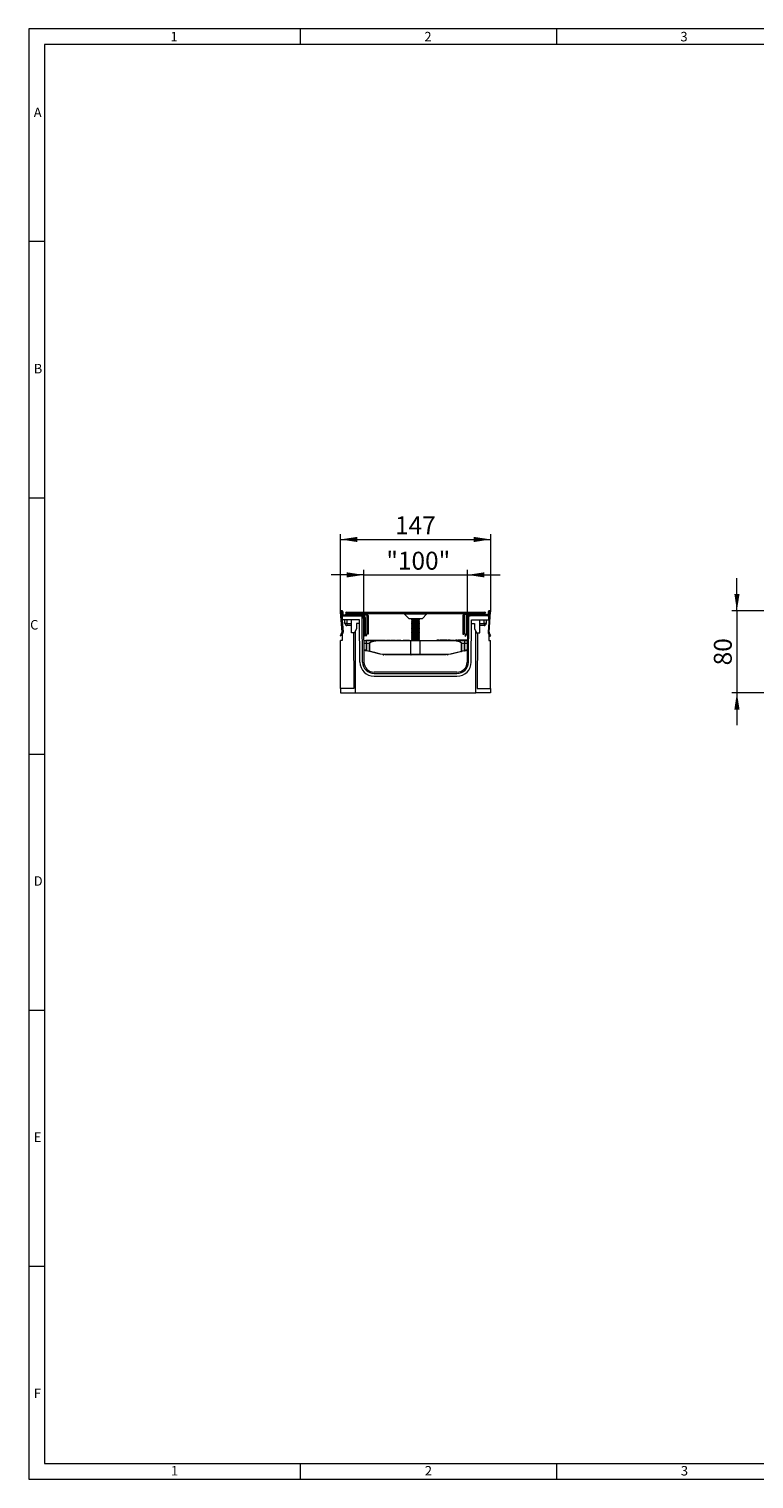
# Model space of a CAD drawing. Units: millimetres. Extents: x 35 to 2065, y 35 to 1450.
# Drawn here: x 35 to 743, y 35 to 1450 of the extents above; entities that cross this region are included whole.
import ezdxf

# ---------------------------------------------------------------- set-up
doc = ezdxf.new("R2010")
doc.units = ezdxf.units.MM
doc.header["$LTSCALE"] = 5
doc.styles.add('SLDTEXTSTYLE0', font='GOTHIC.TTF', dxfattribs={"width": 0.913})
doc.styles.add('SLDTEXTSTYLE1', font='ARIAL.TTF', dxfattribs={"width": 0.948})
doc.dimstyles.new('SLDDIMSTYLE1', dxfattribs={"dimtxt": 17.5, "dimasz": 16.51, "dimexe": 0, "dimexo": 0.0625, "dimgap": 4.375, "dimtad": 1, "dimdec": 0, "dimrnd": 1e-09, "dimzin": 12, "dimdsep": 46, "dimtxsty": 'SLDTEXTSTYLE1', "dimsah": 1, "dimcen": 0.09, "dimadec": 0, "dimazin": 3, "dimtfac": 1, "dimtdec": 0, "dimtofl": 0, "dimtmove": 0, "dimatfit": 3, "dimfxl": 1, "dimfrac": 2, "dimtolj": 1, "dimtzin": 12, "dimarcsym": 0})
doc.dimstyles.new('SLDDIMSTYLE2', dxfattribs={"dimtxt": 17.5, "dimasz": 16.51, "dimexe": 0, "dimexo": 0.0625, "dimgap": 4.375, "dimtad": 1, "dimdec": 1, "dimrnd": 1e-09, "dimzin": 12, "dimdsep": 46, "dimtxsty": 'SLDTEXTSTYLE1', "dimsah": 1, "dimcen": 0.09, "dimadec": 0, "dimazin": 3, "dimtfac": 1, "dimtdec": 1, "dimtmove": 0, "dimatfit": 0, "dimfxl": 1, "dimfrac": 2, "dimtolj": 1, "dimtzin": 12, "dimarcsym": 0})

# ---------------------------------------------------------------- blocks, each defined once
blk = doc.blocks.new('_D_2')
at = {"color": 7, "linetype": 'Continuous', "lineweight": 0}
for p, q in [((726.2, 882.3), (726.2, 914.1)), ((775.7, 882.3), (721.2, 882.3)), ((726.2, 882.3), (726.2, 802.3)), ((788.2, 802.3), (721.2, 802.3)), ((726.2, 802.3), (726.2, 770.6))]:
    blk.add_line(p, q, dxfattribs=at)
for points in [[(726.2, 882.3), (728.8, 898.8), (723.7, 898.8)], [(726.2, 802.3), (723.7, 785.8), (728.8, 785.8)]]:
    blk.add_solid(points, dxfattribs=at)
at = {"color": 7, "linetype": 'Continuous', "lineweight": 0, "insert": (703.7, 829), "char_height": 17.5, "attachment_point": 1, "rotation": 90, "style": 'SLDTEXTSTYLE1'}
blk.add_mtext('80', dxfattribs=at)
blk = doc.blocks.new('_D_5')
at = {"color": 7, "linetype": 'Continuous', "lineweight": 0}
for p, q in [((361.8, 874.9), (361.8, 922.3)), ((463.1, 874.9), (463.1, 922.3)), ((361.8, 917.3), (330, 917.3)), ((361.8, 917.3), (463.1, 917.3)), ((463.1, 917.3), (494.9, 917.3))]:
    blk.add_line(p, q, dxfattribs=at)
for points in [[(361.8, 917.3), (345.3, 919.8), (345.3, 914.8)], [(463.1, 917.3), (479.6, 914.8), (479.6, 919.8)]]:
    blk.add_solid(points, dxfattribs=at)
at = {"color": 7, "linetype": 'Continuous', "lineweight": 0, "insert": (383.9, 939.9), "char_height": 17.5, "attachment_point": 1, "style": 'SLDTEXTSTYLE1'}
blk.add_mtext('"100"', dxfattribs=at)
blk = doc.blocks.new('_D_6')
at = {"color": 7, "linetype": 'Continuous', "lineweight": 0}
for p, q in [((339.2, 881.1), (339.2, 956.9)), ((339.2, 951.9), (485.8, 951.9)), ((485.8, 881.1), (485.8, 956.9))]:
    blk.add_line(p, q, dxfattribs=at)
for points in [[(339.2, 951.9), (355.7, 949.3), (355.7, 954.4)], [(485.8, 951.9), (469.2, 954.4), (469.2, 949.3)]]:
    blk.add_solid(points, dxfattribs=at)
at = {"color": 7, "linetype": 'Continuous', "lineweight": 0, "insert": (392.4, 974.4), "char_height": 17.5, "attachment_point": 1, "style": 'SLDTEXTSTYLE1'}
blk.add_mtext('147', dxfattribs=at)

msp = doc.modelspace()

# ---------------------------------------------------------------- linework, layer by layer
at = {"color": 7, "linetype": 'Continuous', "lineweight": 0}
for p, q in [((2065, 1450), (35, 1450)), ((35, 1450), (35, 35)), ((300, 1435), (300, 1450)), ((550, 1450), (550, 1435)), ((2050, 1435), (50, 1435)), ((50, 1435), (50, 50)), ((50, 1242.5), (35, 1242.5)), ((35, 992.5), (50, 992.5)), ((35, 742.5), (50, 742.5)), ((35, 492.5), (50, 492.5)), ((50, 242.5), (35, 242.5)), ((50, 50), (1115, 50)), ((300, 35), (300, 50)), ((550, 50), (550, 35)), ((35, 35), (1139, 35))]:
    msp.add_line(p, q, dxfattribs=at)
at = {"color": 7, "linetype": 'Continuous', "lineweight": 15}
for p, q in [((340.65, 861.41), (339.16, 881.1)), ((340.16, 881.18), (341.65, 861.49)), ((340.46, 879.34), (340.46, 881.19)), ((340.77, 877.34), (359.27, 877.34)), ((340.77, 877.34), (340.77, 873.34)), ((341.46, 881.19), (341.46, 879.34)), ((342.46, 878.34), (345.21, 878.34)), ((345.21, 880.84), (479.71, 880.84)), ((345.21, 879.64), (479.71, 879.64)), ((345.21, 879.54), (364.22, 879.54)), ((345.21, 878.34), (364.22, 878.34)), ((360.66, 877.34), (359.27, 877.34)), ((364.22, 878.34), (364.22, 879.54)), ((366.16, 877.6), (364.96, 877.6)), ((364.96, 877.6), (364.96, 862.34)), ((366.16, 877.6), (366.16, 862.34)), ((401.31, 879.29), (406.11, 874.49)), ((418.81, 874.49), (423.6, 879.29)), ((458.76, 877.6), (459.96, 877.6)), ((458.76, 877.6), (458.76, 862.34)), ((459.96, 877.6), (459.96, 862.34)), ((460.69, 878.34), (460.69, 879.54)), ((479.71, 879.54), (460.69, 879.54)), ((479.71, 878.34), (460.69, 878.34)), ((464.26, 877.34), (465.64, 877.34)), ((484.11, 877.34), (465.64, 877.34)), ((482.46, 878.34), (479.71, 878.34)), ((484.76, 881.18), (483.26, 861.49)), ((483.46, 881.19), (483.46, 879.34)), ((484.14, 873.34), (484.11, 877.34)), ((484.26, 861.41), (485.75, 881.1)), ((484.46, 879.34), (484.46, 881.19)), ((357.78, 873.34), (340.77, 873.34)), ((340.77, 873.34), (340.77, 873.05)), ((343.46, 869.84), (343.46, 873.34)), ((349.81, 867.84), (345.46, 867.84)), ((349.81, 860.84), (349.81, 873.34)), ((354.81, 864.84), (352.81, 860.84)), ((357.81, 869.84), (354.81, 869.84)), ((354.81, 869.84), (354.81, 864.84)), ((358.07, 832.24), (357.78, 873.34)), ((360.77, 832.26), (360.46, 877.04)), ((361.77, 874.86), (362.07, 832.27)), ((362.16, 866.34), (361.83, 866.34)), ((361.85, 863.57), (362.16, 862.34)), ((362.16, 860.34), (362.16, 875.84)), ((363.16, 875.84), (363.16, 860.34)), ((418.81, 874.49), (406.11, 874.49)), ((408.46, 874.49), (408.46, 873.55)), ((408.46, 873.55), (409.15, 873.06)), ((408.46, 873.55), (416.46, 873.55)), ((409.15, 873.06), (408.46, 872.58)), ((408.46, 872.58), (408.46, 872.3)), ((408.46, 872.58), (416.46, 872.58)), ((408.46, 872.3), (409.15, 871.81)), ((408.46, 872.3), (416.46, 872.3)), ((409.15, 871.81), (408.46, 871.33)), ((408.46, 871.33), (408.46, 871.05)), ((408.46, 871.33), (416.46, 871.33)), ((408.46, 871.05), (409.15, 870.57)), ((408.46, 871.05), (416.46, 871.05)), ((409.15, 870.57), (408.46, 870.08)), ((408.46, 870.08), (408.46, 869.8)), ((408.46, 870.08), (416.46, 870.08)), ((408.46, 869.8), (409.15, 869.32)), ((408.46, 869.8), (416.46, 869.8)), ((409.15, 869.32), (408.46, 868.83)), ((408.46, 868.83), (408.46, 868.55)), ((408.46, 868.83), (416.46, 868.83)), ((408.46, 868.55), (409.15, 868.07)), ((408.46, 868.55), (416.46, 868.55)), ((409.15, 868.07), (408.46, 867.58)), ((408.46, 867.58), (408.46, 867.3)), ((408.46, 867.58), (416.46, 867.58)), ((408.46, 867.3), (409.15, 866.82)), ((408.46, 867.3), (416.46, 867.3)), ((409.15, 866.82), (408.46, 866.34)), ((408.46, 866.34), (408.46, 866.05)), ((408.46, 866.34), (416.46, 866.34)), ((408.46, 866.05), (409.15, 865.57)), ((408.46, 866.05), (416.46, 866.05)), ((409.15, 865.57), (408.46, 865.09)), ((408.46, 865.09), (408.46, 864.8)), ((408.46, 865.09), (416.46, 865.09)), ((408.46, 864.8), (409.15, 864.32)), ((408.46, 864.8), (416.46, 864.8)), ((409.15, 864.32), (408.46, 863.84)), ((408.46, 863.84), (408.46, 863.55)), ((408.46, 863.84), (416.46, 863.84)), ((408.46, 863.55), (409.15, 863.07)), ((408.46, 863.55), (416.46, 863.55)), ((409.15, 873.06), (415.77, 873.06)), ((409.15, 871.81), (415.77, 871.81)), ((409.15, 870.57), (415.77, 870.57)), ((409.15, 869.32), (415.77, 869.32)), ((409.15, 868.07), (415.77, 868.07)), ((409.15, 866.82), (415.77, 866.82)), ((409.15, 865.57), (415.77, 865.57)), ((409.15, 864.32), (415.77, 864.32)), ((415.77, 873.06), (416.46, 873.55)), ((416.46, 872.58), (415.77, 873.06)), ((415.77, 871.81), (416.46, 872.3)), ((416.46, 871.33), (415.77, 871.81)), ((415.77, 870.57), (416.46, 871.05)), ((416.46, 870.08), (415.77, 870.57)), ((415.77, 869.32), (416.46, 869.8)), ((416.46, 868.83), (415.77, 869.32)), ((415.77, 868.07), (416.46, 868.55)), ((416.46, 867.58), (415.77, 868.07)), ((415.77, 866.82), (416.46, 867.3)), ((416.46, 866.34), (415.77, 866.82)), ((415.77, 865.57), (416.46, 866.05)), ((416.46, 865.09), (415.77, 865.57)), ((415.77, 864.32), (416.46, 864.8)), ((416.46, 863.84), (415.77, 864.32)), ((415.77, 863.07), (416.46, 863.55)), ((416.46, 873.55), (416.46, 874.49)), ((416.46, 872.3), (416.46, 872.58)), ((416.46, 871.05), (416.46, 871.33)), ((416.46, 869.8), (416.46, 870.08)), ((416.46, 868.55), (416.46, 868.83)), ((416.46, 867.3), (416.46, 867.58)), ((416.46, 866.05), (416.46, 866.34)), ((416.46, 864.8), (416.46, 865.09)), ((416.46, 863.55), (416.46, 863.84)), ((461.76, 875.84), (461.76, 860.34)), ((462.76, 860.34), (462.76, 875.84)), ((462.76, 866.34), (463.08, 866.34)), ((463.06, 863.57), (462.76, 862.34)), ((463.14, 874.86), (462.84, 832.27)), ((464.14, 832.26), (464.45, 877.04)), ((466.84, 832.24), (467.13, 873.34)), ((467.1, 869.84), (470.1, 869.84)), ((467.13, 873.34), (484.14, 873.34)), ((470.1, 869.84), (470.1, 864.84)), ((470.1, 864.84), (472.1, 860.84)), ((475.1, 860.84), (475.1, 873.34)), ((479.46, 867.84), (475.1, 867.84)), ((481.46, 873.34), (481.46, 869.84)), ((484.14, 873.34), (484.14, 873.05)), ((339.05, 857.77), (340.56, 860.91)), ((339.95, 857.34), (339.05, 857.77)), ((340.77, 853.34), (339.27, 853.34)), ((339.27, 806.34), (339.27, 853.34)), ((341.46, 860.47), (339.95, 857.34)), ((340.77, 859.05), (340.77, 853.34)), ((352.81, 860.84), (349.81, 860.84)), ((351.87, 860.84), (352.25, 806.34)), ((353.75, 802.34), (353.75, 862.73)), ((361.92, 853.34), (364.46, 853.34)), ((363.58, 857.34), (362.42, 859.34)), ((363.29, 859.84), (364.45, 857.84)), ((364.45, 857.84), (363.58, 857.34)), ((363.92, 853.64), (363.92, 853.34)), ((363.92, 853.64), (365.8, 853.64)), ((364.46, 853.34), (378.53, 853.34)), ((366.16, 862.34), (364.96, 862.34)), ((364.96, 862.34), (364.96, 859.34)), ((366.16, 859.34), (364.96, 859.34)), ((365.8, 853.64), (368.04, 853.64)), ((366.16, 862.34), (366.16, 859.34)), ((368.04, 853.64), (368.04, 853.34)), ((368.46, 853.68), (368.46, 853.34)), ((368.46, 853.64), (370.84, 853.64)), ((370.84, 853.64), (373.23, 853.64)), ((373.23, 853.34), (373.23, 853.68)), ((373.42, 853.64), (373.42, 853.34)), ((373.42, 853.64), (374.67, 853.64)), ((374.67, 853.64), (375.86, 853.64)), ((374.67, 853.64), (374.67, 853.34)), ((375.86, 853.64), (375.86, 853.34)), ((375.86, 853.64), (376.7, 853.64)), ((376.7, 853.64), (376.7, 853.34)), ((376.87, 853.64), (376.87, 853.34)), ((376.87, 853.64), (378.72, 853.64)), ((378.53, 853.34), (408.08, 853.34)), ((378.72, 853.64), (383.26, 853.64)), ((383.26, 853.64), (383.26, 853.34)), ((384.02, 853.64), (385.21, 853.64)), ((384.02, 853.64), (384.02, 853.34)), ((385.21, 853.64), (385.21, 853.34)), ((385.21, 853.64), (386.17, 853.64)), ((386.17, 853.64), (386.95, 853.64)), ((386.95, 853.64), (386.95, 853.34)), ((386.95, 853.64), (388.13, 853.64)), ((388.13, 853.64), (388.13, 853.34)), ((388.71, 853.64), (388.71, 853.34)), ((388.71, 853.64), (390.56, 853.64)), ((390.56, 853.64), (393, 853.64)), ((393, 853.64), (393, 853.34)), ((393.17, 853.64), (393.3, 853.64)), ((393.3, 853.64), (393.3, 853.34)), ((393.81, 853.64), (393.81, 853.34)), ((393.81, 853.64), (395.69, 853.64)), ((395.69, 853.64), (396.74, 853.64)), ((396.74, 853.64), (396.74, 853.34)), ((396.74, 853.64), (397.92, 853.64)), ((397.92, 853.64), (397.92, 853.34)), ((400.26, 853.64), (400.26, 853.34)), ((400.26, 853.64), (406.66, 853.64)), ((401.77, 853.68), (401.77, 853.64)), ((401.77, 853.68), (401.77, 853.64)), ((405.15, 853.64), (405.15, 853.68)), ((405.15, 853.64), (405.15, 853.68)), ((406.66, 853.64), (406.66, 853.34)), ((408.08, 853.34), (416.84, 853.34)), ((409.15, 863.07), (408.46, 862.59)), ((408.46, 862.59), (408.46, 862.31)), ((408.46, 862.59), (416.46, 862.59)), ((408.46, 862.31), (409.15, 861.82)), ((408.46, 862.31), (416.46, 862.31)), ((409.15, 861.82), (408.46, 861.34)), ((408.46, 861.34), (408.46, 861.06)), ((408.46, 861.34), (416.46, 861.34)), ((408.46, 861.06), (409.15, 860.57)), ((408.46, 861.06), (416.46, 861.06)), ((409.15, 860.57), (408.46, 860.09)), ((408.46, 860.09), (408.46, 859.81)), ((408.46, 860.09), (416.46, 860.09)), ((408.46, 859.81), (409.15, 859.32)), ((408.46, 859.81), (416.46, 859.81)), ((409.15, 859.32), (408.46, 858.84)), ((408.46, 858.84), (408.46, 858.56)), ((408.46, 858.84), (416.46, 858.84)), ((408.46, 858.56), (409.15, 858.08)), ((408.46, 858.56), (416.46, 858.56)), ((409.15, 858.08), (408.46, 857.59)), ((408.46, 857.59), (408.46, 857.31)), ((408.46, 857.59), (416.46, 857.59)), ((408.46, 857.31), (409.15, 856.83)), ((408.46, 857.31), (416.46, 857.31)), ((409.15, 856.83), (408.46, 856.34)), ((408.46, 856.34), (408.46, 856.06)), ((408.46, 856.34), (416.46, 856.34)), ((408.46, 856.06), (409.15, 855.58)), ((408.46, 856.06), (416.46, 856.06)), ((409.15, 855.58), (408.46, 855.09)), ((408.46, 855.09), (408.46, 854.81)), ((408.46, 855.09), (416.46, 855.09)), ((408.46, 854.81), (409.15, 854.33)), ((408.46, 854.81), (416.46, 854.81)), ((409.15, 854.33), (408.46, 853.84)), ((408.46, 853.84), (408.46, 853.56)), ((408.46, 853.84), (416.46, 853.84)), ((408.46, 853.56), (408.78, 853.34)), ((408.46, 853.56), (416.46, 853.56)), ((409.15, 863.07), (415.77, 863.07)), ((409.15, 861.82), (415.77, 861.82)), ((409.15, 860.57), (415.77, 860.57)), ((409.15, 859.32), (415.77, 859.32)), ((409.15, 858.08), (415.77, 858.08)), ((409.15, 856.83), (415.77, 856.83)), ((409.15, 855.58), (415.77, 855.58)), ((409.15, 854.33), (415.77, 854.33)), ((416.46, 862.59), (415.77, 863.07)), ((415.77, 861.82), (416.46, 862.31)), ((416.46, 861.34), (415.77, 861.82)), ((415.77, 860.57), (416.46, 861.06)), ((416.46, 860.09), (415.77, 860.57)), ((415.77, 859.32), (416.46, 859.81)), ((416.46, 858.84), (415.77, 859.32)), ((415.77, 858.08), (416.46, 858.56)), ((416.46, 857.59), (415.77, 858.08)), ((415.77, 856.83), (416.46, 857.31)), ((416.46, 856.34), (415.77, 856.83)), ((415.77, 855.58), (416.46, 856.06)), ((416.46, 855.09), (415.77, 855.58)), ((415.77, 854.33), (416.46, 854.81)), ((416.46, 853.84), (415.77, 854.33)), ((416.14, 853.34), (416.46, 853.56)), ((416.46, 862.31), (416.46, 862.59)), ((416.46, 861.06), (416.46, 861.34)), ((416.46, 859.81), (416.46, 860.09)), ((416.46, 858.56), (416.46, 858.84)), ((416.46, 857.31), (416.46, 857.59)), ((416.46, 856.06), (416.46, 856.34)), ((416.46, 854.81), (416.46, 855.09)), ((416.46, 853.56), (416.46, 853.84)), ((416.84, 853.34), (446.38, 853.34)), ((433.31, 853.64), (433.31, 853.34)), ((434.39, 853.64), (433.31, 853.64)), ((434.39, 853.64), (434.39, 853.34)), ((435.51, 853.64), (434.39, 853.64)), ((435.51, 853.64), (435.51, 853.34)), ((436, 853.64), (436, 853.34)), ((437.09, 853.64), (436, 853.64)), ((437.09, 853.64), (437.09, 853.34)), ((438.2, 853.64), (437.09, 853.64)), ((438.2, 853.64), (438.2, 853.34)), ((438.56, 853.64), (438.56, 853.34)), ((439.77, 853.64), (438.56, 853.64)), ((439.77, 853.64), (439.77, 853.34)), ((440.94, 853.64), (439.77, 853.64)), ((440.94, 853.64), (440.94, 853.34)), ((443.41, 853.64), (441.25, 853.64)), ((441.25, 853.64), (441.25, 853.34)), ((443.41, 853.64), (443.41, 853.34)), ((443.94, 853.64), (443.94, 853.34)), ((444.35, 853.64), (443.94, 853.64)), ((444.35, 853.64), (444.35, 853.34)), ((444.41, 853.64), (444.35, 853.64)), ((444.41, 853.64), (444.41, 853.34)), ((446.32, 853.64), (444.41, 853.64)), ((446.32, 853.64), (446.32, 853.34)), ((446.38, 853.34), (446.88, 853.33)), ((446.38, 853.34), (460.45, 853.34)), ((446.46, 853.64), (446.46, 853.34)), ((446.46, 853.64), (447.46, 853.64)), ((447.46, 853.64), (447.46, 853.34)), ((447.46, 853.64), (450.39, 853.64)), ((450.39, 853.64), (450.39, 853.34)), ((451.22, 853.64), (451.22, 853.34)), ((451.35, 853.64), (451.35, 853.34)), ((452.79, 853.64), (451.35, 853.64)), ((452.79, 853.64), (452.79, 853.34)), ((453.15, 853.64), (452.79, 853.64)), ((453.15, 853.64), (453.15, 853.34)), ((453.19, 853.64), (453.19, 853.34)), ((453.51, 853.64), (453.19, 853.64)), ((453.51, 853.64), (453.51, 853.34)), ((454, 853.64), (454, 853.34)), ((455.09, 853.64), (454, 853.64)), ((455.09, 853.64), (455.09, 853.34)), ((456.2, 853.64), (455.09, 853.64)), ((456.2, 853.64), (456.2, 853.34)), ((456.56, 853.64), (456.56, 853.34)), ((457.77, 853.64), (456.56, 853.64)), ((457.77, 853.64), (457.77, 853.34)), ((458.94, 853.64), (457.77, 853.64)), ((458.76, 862.34), (459.96, 862.34)), ((458.76, 862.34), (458.76, 859.34)), ((458.76, 859.34), (459.96, 859.34)), ((458.94, 853.64), (458.94, 853.34)), ((461.41, 853.64), (459.25, 853.64)), ((459.25, 853.64), (459.25, 853.34)), ((459.96, 862.34), (459.96, 859.34)), ((460.45, 853.34), (462.99, 853.34)), ((461.62, 859.84), (460.47, 857.84)), ((460.47, 857.84), (461.33, 857.34)), ((461.33, 857.34), (462.49, 859.34)), ((461.41, 853.64), (461.41, 853.34)), ((461.94, 853.64), (461.94, 853.34)), ((462.35, 853.64), (461.94, 853.64)), ((462.35, 853.64), (462.35, 853.34)), ((462.41, 853.64), (462.35, 853.64)), ((462.41, 853.64), (462.41, 853.34)), ((462.99, 853.64), (462.41, 853.64)), ((471.16, 802.34), (471.16, 862.73)), ((472.1, 860.84), (475.1, 860.84)), ((473.04, 860.84), (472.66, 806.34)), ((483.45, 860.47), (484.96, 857.34)), ((484.14, 859.05), (484.14, 853.34)), ((484.14, 853.34), (485.64, 853.34)), ((485.86, 857.77), (484.36, 860.91)), ((484.96, 857.34), (485.86, 857.77)), ((485.64, 806.34), (485.64, 853.34)), ((362.46, 843.34), (361.99, 843.34)), ((364.83, 843.05), (364.51, 843.13)), ((367.32, 842.45), (364.83, 843.05)), ((377.72, 839.91), (367.32, 842.45)), ((382.46, 839.34), (377.72, 839.91)), ((408, 839.34), (382.46, 839.34)), ((416.91, 839.34), (408, 839.34)), ((442.46, 839.34), (416.91, 839.34)), ((447.2, 839.91), (442.46, 839.34)), ((457.6, 842.45), (447.2, 839.91)), ((460.09, 843.05), (457.6, 842.45)), ((460.4, 843.13), (460.09, 843.05)), ((462.92, 843.34), (462.46, 843.34)), ((452.84, 822.34), (372.07, 822.34)), ((372.07, 821.04), (452.84, 821.04)), ((372.07, 818.34), (452.84, 818.34)), ((339.27, 806.34), (339.27, 802.34)), ((352.25, 806.34), (339.27, 806.34)), ((339.27, 802.34), (353.75, 802.34)), ((353.75, 802.34), (471.16, 802.34)), ((485.64, 802.34), (471.16, 802.34)), ((472.66, 806.34), (485.64, 806.34)), ((485.64, 806.34), (485.64, 802.34))]:
    msp.add_line(p, q, dxfattribs=at)
at = {"color": 8, "linetype": 'Continuous', "lineweight": 0}
for p, q in [((345.21, 879.64), (345.21, 880.84)), ((345.21, 879.54), (345.21, 878.34)), ((401.31, 879.29), (423.6, 879.29)), ((479.71, 879.64), (479.71, 880.84)), ((479.71, 879.54), (479.71, 878.34)), ((345.46, 869.84), (343.46, 869.84)), ((345.46, 873.34), (345.46, 869.84)), ((345.46, 869.84), (349.81, 869.84)), ((345.46, 869.84), (345.46, 867.84)), ((475.1, 869.84), (479.46, 869.84)), ((479.46, 869.84), (479.46, 873.34)), ((479.46, 869.84), (479.46, 867.84)), ((481.46, 869.84), (479.46, 869.84)), ((364.61, 850.39), (361.94, 850.39)), ((367.45, 850.39), (364.66, 850.39)), ((365.8, 853.64), (365.8, 853.34)), ((367.48, 842.94), (367.45, 850.39)), ((367.58, 850.39), (367.61, 842.94)), ((370.84, 853.64), (370.84, 853.34)), ((407.91, 852.85), (378.62, 852.85)), ((378.72, 853.64), (378.72, 853.34)), ((386.17, 853.64), (386.17, 853.34)), ((390.56, 853.64), (390.56, 853.34)), ((395.69, 853.64), (395.69, 853.34)), ((407.84, 839.85), (407.91, 852.85)), ((417, 852.85), (407.91, 852.85)), ((417.07, 839.85), (417, 852.85)), ((446.3, 852.85), (417, 852.85)), ((457.3, 842.94), (457.33, 850.39)), ((457.46, 850.39), (457.43, 842.94)), ((460.25, 850.39), (457.46, 850.39)), ((462.97, 850.39), (460.31, 850.39)), ((361.99, 843.85), (362.46, 843.85)), ((362.46, 843.85), (362.46, 843.34)), ((364.67, 843.62), (365, 843.55)), ((377.92, 840.4), (382.51, 839.85)), ((382.51, 839.85), (407.84, 839.85)), ((407.84, 839.85), (417.07, 839.85)), ((417.07, 839.85), (442.41, 839.85)), ((442.41, 839.85), (446.99, 840.4)), ((459.91, 843.55), (460.24, 843.62)), ((462.46, 843.85), (462.46, 843.34)), ((462.46, 843.85), (462.92, 843.85))]:
    msp.add_line(p, q, dxfattribs=at)
at = {"color": 8, "linetype": 'Continuous', "lineweight": 0, "flags": 128}
for points in [[(364.61, 843.62), (364.61, 846.34), (364.61, 850.39)], [(364.66, 850.39), (364.67, 848.34), (364.67, 843.62)], [(367.45, 850.39), (367.47, 850.57), (367.56, 850.86), (367.75, 851.15), (368.34, 851.68), (368.93, 852.02), (371.19, 852.75), (373.64, 853.12), (378.53, 853.34)], [(378.62, 852.85), (373.76, 852.67), (371.39, 852.37), (369.06, 851.75), (368.47, 851.47), (367.87, 851.03), (367.69, 850.79), (367.59, 850.54), (367.58, 850.39)], [(407.91, 852.85), (407.92, 852.94), (407.93, 853.04), (407.94, 853.12), (407.96, 853.2), (407.99, 853.26), (408.01, 853.3), (408.04, 853.33), (408.08, 853.34)], [(417, 852.85), (417, 852.94), (416.99, 853.04), (416.97, 853.12), (416.95, 853.2), (416.93, 853.26), (416.9, 853.3), (416.87, 853.33), (416.84, 853.34)], [(457.33, 850.39), (457.29, 850.65), (457.13, 850.92), (456.73, 851.29), (455.22, 851.97), (452.16, 852.56), (448.96, 852.8), (446.3, 852.85)], [(446.88, 853.33), (449.06, 853.28), (452.23, 853.01), (455.34, 852.29), (456.85, 851.47), (457.26, 851.03), (457.42, 850.7), (457.46, 850.39)], [(460.24, 843.62), (460.24, 844.34), (460.25, 850.39)], [(460.31, 850.39), (460.3, 846.34), (460.3, 843.62)], [(365, 843.55), (365.97, 843.31), (367.48, 842.94)], [(367.61, 842.94), (367.58, 842.84), (367.55, 842.74), (367.52, 842.65), (367.48, 842.58), (367.43, 842.52), (367.39, 842.47), (367.35, 842.45), (367.32, 842.45)], [(367.61, 842.94), (368.53, 842.72), (372.24, 841.8), (377.92, 840.4)], [(407.84, 839.85), (407.84, 839.75), (407.85, 839.65), (407.87, 839.57), (407.89, 839.49), (407.91, 839.43), (407.94, 839.38), (407.97, 839.35), (408, 839.34)], [(417.07, 839.85), (417.07, 839.75), (417.06, 839.65), (417.05, 839.57), (417.03, 839.49), (417, 839.43), (416.97, 839.38), (416.94, 839.35), (416.91, 839.34)], [(446.99, 840.4), (447.95, 840.64), (451.74, 841.57), (457.3, 842.94)], [(457.3, 842.94), (457.33, 842.84), (457.36, 842.74), (457.4, 842.65), (457.44, 842.58), (457.48, 842.52), (457.52, 842.47), (457.56, 842.45), (457.6, 842.45)], [(457.43, 842.94), (458.4, 843.18), (459.91, 843.55)]]:
    msp.add_lwpolyline(points, dxfattribs=at)
at = {"color": 7, "linetype": 'Continuous', "lineweight": 15}
for centre, radius, start, end in [((340.31, 881.19), 1.15, 0, 184.33918), ((340.31, 881.19), 0.15, 0, 184.33918), ((342.46, 879.34), 2, 180, 270), ((342.46, 879.34), 1, 180, 270), ((345.21, 879.59), 1.25, 90, 270), ((345.21, 879.59), 0.05, 90, 270), ((359.27, 874.84), 2.5, 61.7146, 90), ((360.66, 875.84), 2.5, 360, 90), ((360.66, 875.84), 1.5, 360, 90), ((364.22, 877.6), 1.94, 0, 90), ((364.22, 877.6), 0.737, 0, 90), ((400.46, 878.44), 1.2, 45, 90), ((424.45, 878.44), 1.2, 90, 135), ((460.69, 877.6), 1.94, 90, 180), ((460.69, 877.6), 0.737, 90, 180), ((464.26, 875.84), 2.5, 90, 180), ((464.26, 875.84), 1.5, 90, 180), ((465.64, 874.84), 2.5, 90, 118.2854), ((479.71, 879.59), 1.25, 270, 90), ((479.71, 879.59), 0.05, 270, 90), ((482.46, 879.34), 1, 270, 0), ((482.46, 879.34), 2, 270, 0), ((484.61, 881.19), 1.15, 355.66082, 180), ((484.61, 881.19), 0.15, 355.66082, 180), ((345.46, 869.84), 2, 180, 270), ((359.27, 874.84), 2.5, 0.4, 61.7146), ((465.64, 874.84), 2.5, 118.2854, 179.6), ((479.46, 869.84), 2, 270, 0), ((339.66, 861.34), 1, 334.33918, 4.33918), ((339.66, 861.34), 2, 334.33918, 4.33918), ((364.16, 860.34), 2, 180, 210), ((364.16, 860.34), 1, 180, 210), ((460.76, 860.34), 1, 330, 0), ((460.76, 860.34), 2, 330, 0), ((485.26, 861.34), 2, 175.66082, 205.66082), ((485.26, 861.34), 1, 175.66082, 205.66082), ((362.46, 833.34), 10, 78.15143, 90), ((382.46, 859.34), 20, 264.29254, 266.86287), ((381.39, 839.87), 0.5, 227.18365, 266.86287), ((443.52, 839.87), 0.5, 273.13713, 313.91081), ((442.46, 859.34), 20, 273.13713, 275.70746), ((462.46, 833.34), 10, 90, 101.84857), ((372.07, 832.34), 14, 180.4, 270), ((372.07, 832.34), 11.3, 180.4, 270), ((372.07, 832.34), 10, 180.4, 270), ((452.84, 832.34), 10, 270, 359.6), ((452.84, 832.34), 11.3, 270, 359.6), ((452.84, 832.34), 14, 270, 359.6)]:
    msp.add_arc(centre, radius, start, end, dxfattribs=at)
at = {"color": 8, "linetype": 'Continuous', "lineweight": 0}
for centre, radius, start, end in [((356.11, 851.29), 8.6, 354.00623, 13.79357), ((352.75, 851.29), 11.89, 355.65911, 9.91346), ((364.63, 821.91), 28.48, 89.94217, 90.05783), ((367.52, 823.53), 26.86, 89.86323, 90.13677), ((377.81, 852.97), 0.815, 351.67951, 27.27215), ((447.1, 852.97), 0.815, 152.72785, 188.32049), ((457.4, 823.53), 26.86, 89.86323, 90.13677), ((468.8, 851.29), 8.6, 166.20643, 185.99377), ((460.28, 821.91), 28.48, 89.94217, 90.05783), ((472.17, 851.29), 11.89, 170.08654, 184.34089), ((362.46, 833.35), 10.5, 78.15143, 90), ((363.42, 843.75), 1.26, 330.14782, 354.19678), ((399.51, 836.17), 35.68, 167.94498, 168.76162), ((364.64, 815.14), 28.48, 89.94214, 90.05786), ((363.71, 843.73), 1.31, 328.95695, 352.13411), ((365.91, 843.19), 1.59, 332.15946, 351.07498), ((367.54, 816.08), 26.86, 89.863, 90.137), ((377.05, 840.48), 0.877, 319.53792, 355.10356), ((381.18, 839.72), 1.33, 343.31709, 5.50701), ((443.73, 839.72), 1.33, 174.49299, 196.68291), ((447.87, 840.48), 0.877, 184.89644, 220.46208), ((457.37, 816.08), 26.86, 89.863, 90.137), ((459, 843.19), 1.59, 188.92502, 207.84054), ((461.2, 843.73), 1.31, 187.86589, 211.04305), ((461.49, 843.75), 1.26, 185.80322, 209.85218), ((460.27, 815.14), 28.48, 89.94214, 90.05786), ((462.46, 833.35), 10.5, 90, 101.84857), ((425.41, 836.17), 35.68, 11.23838, 12.05502)]:
    msp.add_arc(centre, radius, start, end, dxfattribs=at)

# ---------------------------------------------------------------- texts
at = {"color": 7, "linetype": 'Continuous', "lineweight": 0, "char_height": 9.26, "attachment_point": 1, "style": 'SLDTEXTSTYLE0'}
for s, insert in [('1', (173.16, 1447.18)), ('2', (421.07, 1447.18)), ('3', (671.07, 1447.18)), ('A', (39.64, 1373.23)), ('B', (39.64, 1123.23)), ('C', (36.12, 873.23)), ('D', (39.64, 623.23)), ('E', (39.64, 373.23)), ('F', (39.64, 123.23)), ('1', (173.58, 47.68)), ('2', (421.5, 47.68)), ('3', (671.5, 47.68))]:
    msp.add_mtext(s, dxfattribs=dict(at, insert=insert))

# ---------------------------------------------------------------- dimensions: what is measured, and where the dimension line sits
at = {"color": 7, "linetype": 'Continuous', "lineweight": 0}
for base, p1, p2, dimstyle, picture, middle in [((485.75, 951.88), (339.16, 881.1), (485.75, 881.1), 'SLDDIMSTYLE1', '_D_6', (412.46, 951.88)), ((463.14, 917.3), (361.77, 874.86), (463.14, 874.86), 'SLDDIMSTYLE2', '_D_5', (412.46, 917.3))]:
    dim = msp.add_linear_dim(base=base, p1=p1, p2=p2, dimstyle=dimstyle, dxfattribs=at)
    dim.commit()
    dim.dimension.update_dxf_attribs({"geometry": picture, "text_midpoint": middle, "dimtype": 160})
dim = msp.add_linear_dim(base=(726.24, 802.34), p1=(775.72, 882.34), p2=(788.22, 802.34), angle=90, dimstyle='SLDDIMSTYLE2', dxfattribs=at)
dim.commit()
dim.dimension.update_dxf_attribs({"geometry": '_D_2', "text_midpoint": (726.24, 842.34), "dimtype": 160})

doc.saveas('drawing.dxf')
